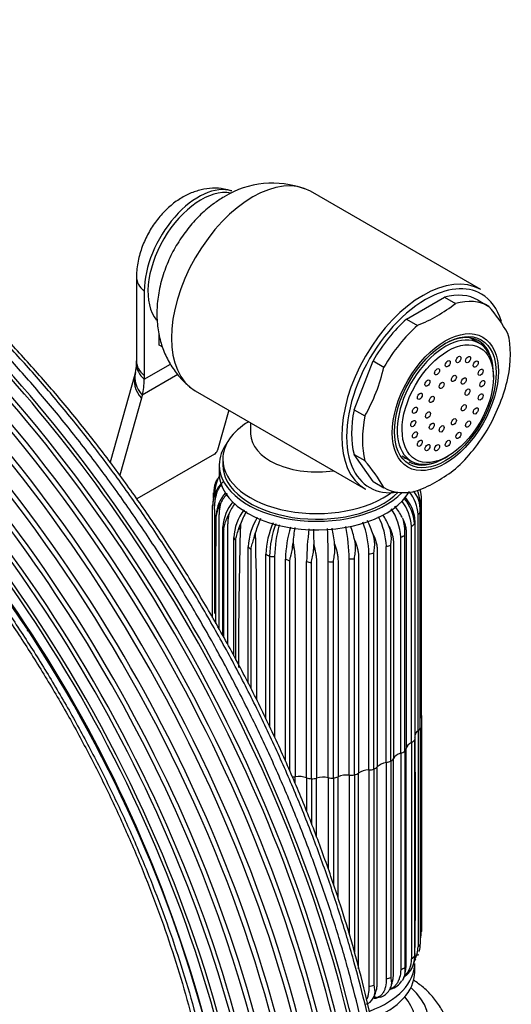
# Model space of a CAD drawing. Units: millimetres. Extents: x -407 to 1655, y 0 to 1285.
# Drawn here: x 1582 to 1653, y 227 to 368 of the extents above; entities that cross this region are included whole.
import ezdxf

# ---------------------------------------------------------------- set-up
doc = ezdxf.new("R2010")
doc.units = ezdxf.units.MM
for name, color, linetype in [('15936', 7, 'Continuous'), ('2777', 7, 'Continuous'), ('41033', 7, 'Continuous'), ('41035', 7, 'Continuous'), ('46498', 7, 'Continuous'), ('46501', 7, 'Continuous'), ('47650', 7, 'Continuous'), ('59622-74958', 7, 'Continuous'), ('59847', 7, 'Continuous'), ('75265', 7, 'Continuous'), ('Défaut', 7, 'Continuous')]:
    doc.layers.add(name, color=color, linetype=linetype)

# ---------------------------------------------------------------- blocks, each defined once
blk = doc.blocks.new('SE1')
at = {"layer": '15936', "color": 7, "linetype": 'Continuous'}
for p, q in [((1648.17, 321.94), (1646.85, 322.71)), ((1650.19, 317.07), (1650.19, 317.48)), ((1637.1, 305.82), (1638.42, 305.05)), ((1643.3, 305.54), (1643.65, 305.74))]:
    blk.add_line(p, q, dxfattribs=at)
for start_param, end_param in [(2.356194, 6.283185), (0, 0.785398)]:
    blk.add_ellipse((1643.3, 313.5), major_axis=(-4.87, -8.44), ratio=0.57735, start_param=start_param, end_param=end_param, dxfattribs=at)
for centre, major_axis in [((1643.65, 313.29), (-4.62, -8.01)), ((1643.65, 319.01), (0.25, 0.433)), ((1645.18, 319.61), (0.25, 0.433)), ((1646.56, 319.6), (0.25, 0.433)), ((1647.66, 318.96), (0.25, 0.433)), ((1642.12, 317.85), (0.25, 0.433)), ((1644.53, 316.9), (0.25, 0.433)), ((1648.36, 317.78), (0.25, 0.433)), ((1640.74, 316.24), (0.25, 0.433)), ((1642.78, 315.9), (0.25, 0.433)), ((1645.94, 316.53), (0.25, 0.433)), ((1648.6, 316.15), (0.25, 0.433)), ((1639.65, 314.34), (0.25, 0.433)), ((1646.48, 314.93), (0.25, 0.433)), ((1648.36, 314.25), (0.25, 0.433)), ((1641.36, 313.89), (0.25, 0.433)), ((1645.94, 312.69), (0.25, 0.433)), ((1638.95, 312.34), (0.25, 0.433)), ((1640.82, 311.66), (0.25, 0.433)), ((1647.66, 312.25), (0.25, 0.433)), ((1638.7, 310.44), (0.25, 0.433)), ((1641.36, 310.05), (0.25, 0.433)), ((1644.53, 310.69), (0.25, 0.433)), ((1646.56, 310.35), (0.25, 0.433)), ((1638.95, 308.81), (0.25, 0.433)), ((1642.78, 309.68), (0.25, 0.433)), ((1645.18, 308.74), (0.25, 0.433)), ((1639.65, 307.62), (0.25, 0.433)), ((1640.74, 306.99), (0.25, 0.433)), ((1643.65, 307.58), (0.25, 0.433)), ((1642.12, 306.97), (0.25, 0.433))]:
    blk.add_ellipse(centre, major_axis=major_axis, ratio=0.57735, dxfattribs=at)
at = {"layer": '2777', "color": 7, "linetype": 'Continuous'}
for major_axis, start_param, end_param in [((-16, 0), 2.19434, 3.71152), ((-14.07, 0), 2.274509, 3.60614)]:
    blk.add_ellipse((1624.91, 224.66), major_axis=major_axis, ratio=0.57735, start_param=start_param, end_param=end_param, dxfattribs=at)
blk.add_open_spline([(1643.86, 222.09), (1643.88, 222.47), (1643.91, 223.36), (1643.52, 224.94), (1642.77, 226.63), (1641.64, 228.22), (1640.29, 229.58), (1639.26, 230.36), (1638.76, 230.7)], degree=3, knots=[0, 0, 0, 0, 0.0324915, 0.0894915, 0.1465453, 0.204956, 0.2654803, 0.3146499, 0.3146499, 0.3146499, 0.3146499], dxfattribs=at)
at = {"layer": '41033', "color": 7, "linetype": 'Continuous'}
for p, q in [((1599.06, 331.43), (1599.06, 319.34)), ((1600.17, 329.42), (1600.17, 317.33)), ((1602.29, 321.66), (1602.29, 323.35)), ((1602.82, 321.36), (1602.29, 321.66)), ((1600.17, 316.77), (1603.94, 318.95)), ((1598.84, 317.48), (1595.28, 304.88)), ((1598.89, 317.75), (1598.83, 317.5)), ((1604.98, 317.46), (1599.88, 314.52)), ((1600.17, 317.33), (1600.17, 316.77)), ((1599.75, 314.05), (1596.65, 303.06)), ((1599.88, 314.52), (1599.75, 314.05)), ((1612.29, 312.35), (1610.67, 306.6)), ((1610.22, 306.06), (1599.1, 299.64))]:
    blk.add_line(p, q, dxfattribs=at)
for centre, radius, start, end in [((1595.63, 318.78), 3.42, 342.4763, 3.1511), ((1584.33, 319.37), 14.72, 358.1623, 0.1413), ((1609.65, 306.99), 1.09, 301.1982, 339.2051)]:
    blk.add_arc(centre, radius, start, end, dxfattribs=at)
for centre, major_axis, ratio, start_param, end_param in [((1607.94, 333.91), (-5.5, -9.53), 0.57735, 3.264105, 5.497787), ((1605.06, 331.43), (6, 0), 0.57735, 3.140262, 3.759543), ((1605.05, 318.79), (6, -0.18), 0.604077, 3.141707, 3.779543), ((1605.06, 319.34), (6, 0), 0.57735, 3.141593, 3.759543), ((1604.61, 315.85), (5.77, -1.63), 0.71164, 3.136665, 3.938706), ((1604.73, 316.33), (5.84, -1.39), 0.690985, 3.136336, 3.912547), ((1592.39, 321.26), (5.5, -9.53), 0.57735, 0.512386, 0.785398)]:
    blk.add_ellipse(centre, major_axis=major_axis, ratio=ratio, start_param=start_param, end_param=end_param, dxfattribs=at)
blk.add_open_spline([(1612.7, 343.72), (1612.3, 343.85), (1611.47, 344.12), (1609.93, 344.19), (1608.29, 343.96), (1606.67, 343.42), (1605.1, 342.57), (1603.59, 341.39), (1602.2, 339.92), (1600.99, 338.2), (1600.02, 336.28), (1599.34, 334.24), (1599.08, 332.55), (1599.06, 331.67), (1599.06, 331.43)], degree=3, knots=[0, 0, 0, 0, 0.055496, 0.135608, 0.215534, 0.297438, 0.38337, 0.474458, 0.569722, 0.666424, 0.764239, 0.864346, 0.968369, 1, 1, 1, 1], dxfattribs=at)
at = {"layer": '41035', "color": 7, "linetype": 'Continuous'}
for p, q in [((1637.76, 325.4), (1643.19, 328.54)), ((1643.19, 328.54), (1644.74, 327.64)), ((1647.99, 328.11), (1649.55, 327.21)), ((1637.76, 325.4), (1639.31, 324.5)), ((1630.23, 312.42), (1632.95, 319.42)), ((1632.95, 319.42), (1634.51, 318.53)), ((1630.23, 312.42), (1631.79, 311.53)), ((1632.95, 302.15), (1630.23, 306.02)), ((1630.23, 306.02), (1631.79, 305.12)), ((1632.95, 302.15), (1634.51, 301.25))]:
    blk.add_line(p, q, dxfattribs=at)
for centre, radius, start, end in [((1631.77, 343.84), 20.75, 291.3096, 308.6904), ((1631.13, 311.38), 24.28, 29.5241, 40.6837), ((1608.69, 324.51), 26.5, 330.6497, 346.9383), ((1626.45, 322.93), 26.5, 330.6497, 346.9383), ((1613.37, 289.29), 24.28, 29.5241, 40.6837), ((1631.5, 320.63), 21.29, 291.5293, 308.4707)]:
    blk.add_arc(centre, radius, start, end, dxfattribs=at)
for centre, major_axis, start_param, end_param in [((1640.47, 315.13), (-7.5, -12.99), 3.138715, 3.668069), ((1642.03, 314.23), (-7.5, -12.99), 3.138715, 3.668069), ((1640.47, 315.13), (7.5, 12.99), 1.04432, 1.573674), ((1642.03, 314.23), (7.5, 12.99), 1.04432, 1.573674), ((1643.09, 313.62), (5, 8.66), 0, 0.785398), ((1642.03, 314.23), (7.5, 12.99), 5.23311, 5.762464), ((1641.53, 314.52), (5, 8.66), -0.224075, -0.156198), ((1643.09, 313.62), (5, 8.66), 5.6358, 6.283185), ((1640.47, 315.13), (-7.5, -12.99), 5.23311, 5.762464), ((1642.03, 314.23), (-7.5, -12.99), 5.23311, 5.762464), ((1642.03, 314.23), (-7.5, -12.99), 1.04432, 1.573674), ((1641.53, 314.52), (5, 8.66), 3.297791, 3.365668), ((1643.09, 313.62), (5, 8.66), 3.141593, 3.788978), ((1642.03, 314.23), (7.5, 12.99), 3.138715, 3.668069)]:
    blk.add_ellipse(centre, major_axis=major_axis, ratio=0.57735, start_param=start_param, end_param=end_param, dxfattribs=at)
for major_axis in [(5.37, 9.31), (-5.15, -8.92)]:
    blk.add_ellipse((1643.3, 313.5), major_axis=major_axis, ratio=0.57735, dxfattribs=at)
at = {"layer": '46498', "color": 7, "linetype": 'Continuous'}
for p, q in [((1615.41, 310.54), (1615.41, 308.98)), ((1611.41, 305.33), (1611.41, 304.52)), ((1610.91, 304.52), (1610.91, 303.29))]:
    blk.add_line(p, q, dxfattribs=at)
for centre, major_axis, start_param, end_param in [((1624.91, 305.33), (-13.5, 0), 5.522569, 6.283185), ((1624.91, 308.98), (-9.5, 0), 6.277349, 6.283185), ((1624.91, 308.98), (-9.5, 0), 0, 1.825695), ((1624.91, 304.52), (-14, 0), 5.874125, 6.283185), ((1624.91, 305.33), (-13.5, 0), 0, 2.508711), ((1624.91, 304.52), (-14, 0), 0, 2.627557), ((1624.91, 303.29), (-14, 0), 0, 2.816446), ((1624.91, 304.52), (-13.5, 0), 0, 2.612209)]:
    blk.add_ellipse(centre, major_axis=major_axis, ratio=0.57735, start_param=start_param, end_param=end_param, dxfattribs=at)
at = {"layer": '46501', "color": 7, "linetype": 'Continuous'}
blk.add_line((1638.91, 231.85), (1638.91, 233.07), dxfattribs=at)
for centre, start_param in [((1624.91, 233.07), 2.143127), ((1624.91, 231.85), 2.164032)]:
    blk.add_ellipse(centre, major_axis=(-14, 0), ratio=0.57735, start_param=start_param, end_param=3.141593, dxfattribs=at)
at = {"layer": '47650', "color": 7, "linetype": 'Continuous'}
for p, q in [((1648.37, 329.62), (1623.97, 343.71)), ((1607.47, 315.13), (1631.87, 301.05))]:
    blk.add_line(p, q, dxfattribs=at)
blk.add_arc((1618.54, 331.7), 13.18, 69.5784, 121.5873, dxfattribs=at)
for centre, major_axis, start_param, end_param in [((1615.72, 329.42), (-8.25, -14.29), 3.141593, 6.283185), ((1608.3, 333.71), (-5.38, -9.31), 3.333926, 6.076588), ((1640.12, 315.33), (-8.25, -14.29), 3.141593, 6.283185), ((1640.47, 315.13), (8, 13.86), 0, 0.785398), ((1640.47, 315.13), (8, 13.86), 5.782294, 6.283185), ((1640.47, 315.13), (8, 13.86), 0.785398, 2.724694), ((1640.47, 315.13), (8, 13.86), 2.724694, 3.562507)]:
    blk.add_ellipse(centre, major_axis=major_axis, ratio=0.57735, start_param=start_param, end_param=end_param, dxfattribs=at)
blk.add_open_spline([(1611.64, 342.93), (1611.09, 342.59), (1609.99, 341.91), (1608.24, 340.43), (1606.55, 338.6), (1605.05, 336.5), (1603.79, 334.2), (1602.82, 331.73), (1602.19, 329.22), (1601.93, 326.76), (1602.02, 324.43), (1602.44, 322.22), (1603.19, 320.17), (1604.23, 318.32), (1605.45, 316.76), (1606.31, 316.03), (1606.75, 315.67)], degree=3, knots=[0, 0, 0, 0, 0.055316, 0.131085, 0.208484, 0.286907, 0.366142, 0.446848, 0.529858, 0.605757, 0.679265, 0.749987, 0.818508, 0.88557, 0.951769, 1, 1, 1, 1], dxfattribs=at)
at = {"layer": '59622-74958', "color": 7, "linetype": 'Continuous'}
blk.add_arc((1420.15, 173.6), 195.57, 10.6572, 47.3713, dxfattribs=at)
for centre, major_axis, start_param, end_param in [((1537.15, 240.94), (65.86, -114.08), 0.785398, 3.034408), ((1534.7, 239.53), (65.18, -112.89), 0.785398, 3.129953), ((1533.02, 238.56), (64.26, -111.3), 0.785398, 3.321573), ((1539.26, 242.16), (66, -114.32), 0.785398, 2.903815), ((1536.65, 240.65), (65.77, -113.92), 0.785398, 2.910394), ((1538.74, 241.86), (66, -114.32), 0.785398, 2.769341), ((1541.36, 243.37), (65.77, -113.92), 0.785398, 2.583257), ((1530.57, 237.15), (60.58, -104.93), 0.785398, 3.209564), ((1531.03, 237.41), (62.04, -107.46), 0.785398, 2.984845), ((1532, 237.97), (63.38, -109.78), 0.785398, 2.86756), ((1533.4, 238.78), (64.51, -111.73), 0.785398, 2.63921), ((1540.85, 243.08), (65.86, -114.08), 0.785398, 2.422719), ((1530.74, 237.24), (58.72, -101.71), 0.785398, 3.097597), ((1530.54, 237.13), (60.21, -104.3), 0.785398, 2.965634), ((1530.87, 237.32), (61.7, -106.86), 0.785398, 2.818948), ((1531.72, 237.81), (63.07, -109.25), 0.785398, 2.496786), ((1535.15, 239.79), (65.35, -113.19), 0.899564, 2.183445)]:
    blk.add_ellipse(centre, major_axis=major_axis, ratio=0.57735, start_param=start_param, end_param=end_param, dxfattribs=at)
for points, knots in [([(1635.47, 190.46), (1635.46, 191.61), (1635.44, 194.46), (1635.19, 199.73), (1634.61, 205.93), (1633.76, 212.29), (1632.62, 218.73), (1631.21, 225.25), (1629.53, 231.83), (1627.59, 238.44), (1625.38, 245.07), (1622.93, 251.69), (1620.23, 258.29), (1617.29, 264.84), (1614.12, 271.33), (1610.74, 277.73), (1607.15, 284.03), (1603.36, 290.21), (1599.39, 296.25), (1595.24, 302.14), (1590.94, 307.84), (1586.48, 313.35), (1581.89, 318.65), (1577.18, 323.73), (1572.36, 328.56), (1567.45, 333.14), (1562.46, 337.45), (1557.4, 341.47), (1552.3, 345.2), (1547.17, 348.62), (1542.01, 351.72), (1536.86, 354.5), (1531.71, 356.94), (1526.6, 359.03), (1521.53, 360.77), (1516.52, 362.16), (1511.58, 363.18), (1506.73, 363.84), (1501.99, 364.13), (1497.37, 364.06), (1492.89, 363.61), (1489.79, 363.03), (1488.17, 362.64), (1487.96, 362.59)], [0, 0, 0, 0, 0.0114114, 0.0330772, 0.0547421, 0.0764046, 0.0980641, 0.1197205, 0.141374, 0.1630247, 0.1846728, 0.2063186, 0.2279626, 0.249605, 0.2712463, 0.2928869, 0.3145271, 0.3361674, 0.3578081, 0.3794494, 0.401092, 0.4227361, 0.4443822, 0.4660306, 0.4876818, 0.509336, 0.5309937, 0.5526549, 0.5743199, 0.5959887, 0.6176609, 0.6393361, 0.6610132, 0.6826905, 0.7043653, 0.7260344, 0.7476936, 0.7693379, 0.7909616, 0.8125589, 0.8341245, 0.855655, 0.8588047, 0.8588047, 0.8588047, 0.8588047]), ([(1636.25, 192), (1636.24, 193.15), (1636.22, 195.98), (1635.96, 201.23), (1635.39, 207.39), (1634.53, 213.73), (1633.4, 220.14), (1631.99, 226.63), (1630.31, 233.17), (1628.36, 239.75), (1626.16, 246.34), (1623.7, 252.93), (1621, 259.49), (1618.07, 266.01), (1614.91, 272.46), (1611.53, 278.82), (1607.94, 285.09), (1604.16, 291.23), (1600.19, 297.22), (1596.05, 303.06), (1591.75, 308.72), (1587.3, 314.18), (1582.72, 319.43), (1578.02, 324.46), (1573.22, 329.24), (1568.32, 333.76), (1563.35, 338.01), (1558.31, 341.98), (1553.23, 345.65), (1548.12, 349.01), (1542.99, 352.05), (1537.86, 354.76), (1532.75, 357.13), (1527.66, 359.16), (1522.63, 360.84), (1517.65, 362.15), (1512.75, 363.11), (1509.47, 363.51), (1507.81, 363.65), (1507.73, 363.66)], [0, 0, 0, 0, 0.0122412, 0.0354822, 0.0587224, 0.0819598, 0.105194, 0.1284248, 0.1516525, 0.1748771, 0.1980989, 0.2213182, 0.2445356, 0.2677513, 0.2909657, 0.3141794, 0.3373928, 0.3606063, 0.3838201, 0.4070349, 0.4302509, 0.4534686, 0.4766886, 0.4999112, 0.5231367, 0.5463657, 0.5695985, 0.5928352, 0.6160759, 0.6393208, 0.6625693, 0.685821, 0.7090746, 0.732328, 0.7555781, 0.7788213, 0.8020529, 0.8252672, 0.8263972, 0.8263972, 0.8263972, 0.8263972]), ([(1636.34, 193.61), (1636.33, 194.75), (1636.3, 197.56), (1636.05, 202.77), (1635.48, 208.89), (1634.62, 215.18), (1633.48, 221.55), (1632.07, 227.99), (1630.4, 234.49), (1628.45, 241.02), (1626.25, 247.57), (1623.8, 254.1), (1621.1, 260.61), (1618.16, 267.08), (1615.01, 273.47), (1611.63, 279.79), (1608.05, 285.99), (1604.27, 292.07), (1600.31, 298), (1596.18, 303.78), (1591.89, 309.37), (1587.46, 314.76), (1582.9, 319.94), (1578.21, 324.89), (1573.43, 329.6), (1568.55, 334.04), (1563.6, 338.21), (1558.59, 342.1), (1553.54, 345.68), (1548.46, 348.95), (1543.69, 351.72), (1540.61, 353.32), (1539.24, 354)], [0, 0, 0, 0, 0.0135475, 0.0392681, 0.0649878, 0.0907043, 0.1164172, 0.1421264, 0.167832, 0.193534, 0.219233, 0.2449292, 0.2706232, 0.2963153, 0.3220061, 0.3476961, 0.3733857, 0.3990755, 0.4247658, 0.4504572, 0.47615, 0.501845, 0.5275424, 0.5532429, 0.5789469, 0.6046547, 0.6303669, 0.6560836, 0.6818049, 0.7075308, 0.7332608, 0.7541607, 0.7541607, 0.7541607, 0.7541607]), ([(1506.37, 341.46), (1506.55, 341.43), (1508.12, 341.15), (1511.46, 340.22), (1516.06, 338.73), (1520.78, 336.85), (1525.52, 334.63), (1530.28, 332.08), (1535.05, 329.2), (1539.82, 326), (1544.55, 322.5), (1549.24, 318.71), (1553.87, 314.63), (1558.42, 310.29), (1562.88, 305.69), (1567.23, 300.86), (1571.46, 295.81), (1575.55, 290.56), (1579.49, 285.12), (1583.26, 279.51), (1586.85, 273.77), (1590.25, 267.89), (1593.44, 261.91), (1596.42, 255.85), (1599.17, 249.73), (1601.69, 243.56), (1603.97, 237.37), (1605.99, 231.18), (1607.75, 225.02), (1609.25, 218.9), (1610.48, 212.85), (1611.44, 206.88), (1612.11, 201.06), (1612.52, 195.33), (1612.57, 192), (1612.59, 190.1)], [0, 0, 0, 0, 0.00341, 0.034646, 0.065855, 0.097049, 0.128232, 0.159412, 0.190592, 0.221773, 0.252958, 0.284147, 0.315342, 0.346542, 0.377748, 0.408958, 0.440172, 0.47139, 0.502611, 0.533834, 0.565059, 0.596285, 0.62751, 0.658735, 0.689958, 0.721178, 0.752395, 0.783608, 0.814817, 0.84602, 0.877217, 0.908408, 0.939592, 0.97077, 1, 1, 1, 1]), ([(1491.43, 340.66), (1491.67, 340.7), (1493.13, 340.91), (1496.23, 340.99), (1500.44, 340.83), (1504.82, 340.29), (1509.28, 339.4), (1513.82, 338.15), (1518.44, 336.55), (1523.1, 334.6), (1527.8, 332.32), (1532.51, 329.7), (1537.23, 326.76), (1541.93, 323.5), (1546.6, 319.94), (1551.22, 316.1), (1555.77, 311.97), (1560.25, 307.59), (1564.62, 302.95), (1568.88, 298.09), (1573.01, 293.01), (1577, 287.74), (1580.82, 282.3), (1584.48, 276.69), (1587.95, 270.95), (1591.22, 265.09), (1594.29, 259.14), (1597.13, 253.11), (1599.74, 247.03), (1602.12, 240.92), (1604.24, 234.8), (1606.11, 228.69), (1607.72, 222.61), (1609.06, 216.59), (1610.13, 210.66), (1610.93, 204.8), (1611.44, 199.12), (1611.63, 194.62), (1611.65, 192.31), (1611.65, 191.61)], [0, 0, 0, 0, 0.004732, 0.03308, 0.061368, 0.089603, 0.117796, 0.145957, 0.174096, 0.202222, 0.230341, 0.258457, 0.286573, 0.314691, 0.342813, 0.37094, 0.399072, 0.427209, 0.45535, 0.483496, 0.511646, 0.539798, 0.567953, 0.59611, 0.624268, 0.652427, 0.680585, 0.708742, 0.736896, 0.765049, 0.793198, 0.821343, 0.849483, 0.877618, 0.905747, 0.93387, 0.961987, 0.990098, 1, 1, 1, 1])]:
    blk.add_open_spline(points, degree=3, knots=knots, dxfattribs=at)
at = {"layer": '59847', "color": 7, "linetype": 'Continuous'}
blk.add_line((1583.68, 280.87), (1583.36, 280.69), dxfattribs=at)
at = {"layer": '75265', "color": 7, "linetype": 'Continuous'}
for p, q in [((1610.37, 301.89), (1610.48, 302.12)), ((1610.48, 302.12), (1610.7, 302.51)), ((1610.11, 299.79), (1610.11, 300.51)), ((1610.28, 301.6), (1610.24, 301.5)), ((1610.39, 300.37), (1610.61, 300.77)), ((1610.27, 300.12), (1610.39, 300.37)), ((1610.92, 298.64), (1611.13, 299.07)), ((1639.35, 299.83), (1639.13, 300.24)), ((1639.46, 299.56), (1639.35, 299.83)), ((1639.7, 298.44), (1639.7, 299.19)), ((1639.88, 268.63), (1639.88, 299.61)), ((1609.95, 282.62), (1609.95, 298.7)), ((1610.81, 298.37), (1610.92, 298.64)), ((1639.71, 298.07), (1639.7, 298.44)), ((1639.72, 266.83), (1639.72, 297.8)), ((1610.44, 281.77), (1610.44, 296.91)), ((1611.97, 296.73), (1612.07, 297.01)), ((1612.07, 297.01), (1612.27, 297.47)), ((1637.38, 296.25), (1637.29, 296.54)), ((1639.39, 266.44), (1639.39, 297.41)), ((1611.43, 280.05), (1611.43, 295.65)), ((1611.56, 279.83), (1611.56, 295.22)), ((1613.69, 295.26), (1613.78, 295.55)), ((1613.78, 295.55), (1613.95, 296.03)), ((1615.98, 294.34), (1616.11, 294.83)), ((1635.43, 295.15), (1635.26, 295.64)), ((1635.5, 294.85), (1635.43, 295.15)), ((1638.45, 264.74), (1638.45, 295.71)), ((1638.91, 296.05), (1638.91, 265.08)), ((1611.43, 292.42), (1611.43, 293.76)), ((1612.99, 277.16), (1612.99, 294.11)), ((1613.27, 276.64), (1613.27, 293.71)), ((1615.9, 294.03), (1615.98, 294.34)), ((1630.41, 293.19), (1630.33, 293.7)), ((1633.1, 294.02), (1632.97, 294.52)), ((1633.15, 293.71), (1633.1, 294.02)), ((1636.91, 263.19), (1636.91, 294.16)), ((1637.48, 263.47), (1637.48, 294.44)), ((1615.07, 273.26), (1615.07, 292.79)), ((1615.48, 272.42), (1615.48, 292.43)), ((1621.39, 292.5), (1621.43, 292.81)), ((1621.43, 292.81), (1621.48, 293.33)), ((1624.43, 292.25), (1624.45, 292.57)), ((1624.45, 292.57), (1624.45, 293.1)), ((1627.49, 292.7), (1627.44, 293.22)), ((1627.49, 292.38), (1627.49, 292.7)), ((1630.44, 292.87), (1630.41, 293.19)), ((1634.85, 261.86), (1634.85, 292.83)), ((1635.51, 262.06), (1635.51, 293.03)), ((1617.58, 268.18), (1617.58, 291.74)), ((1618.11, 291.44), (1618.11, 267.1)), ((1618.85, 291.37), (1618.85, 265.48)), ((1620.41, 262.05), (1620.41, 291.02)), ((1621.04, 260.66), (1621.04, 290.8)), ((1623.43, 259.69), (1623.43, 290.66)), ((1626.52, 259.7), (1626.52, 290.67)), ((1627.26, 259.64), (1627.26, 290.61)), ((1629.54, 260.08), (1629.54, 291.05)), ((1630.29, 260.1), (1630.29, 291.08)), ((1632.36, 260.81), (1632.36, 291.78)), ((1633.08, 260.93), (1633.08, 291.9)), ((1624.13, 259.54), (1624.13, 290.51)), ((1639.88, 268.63), (1639.88, 237.66)), ((1639.72, 266.83), (1639.72, 235.86)), ((1639.39, 266.44), (1639.39, 235.47)), ((1638.45, 264.74), (1638.45, 233.77)), ((1638.91, 234.11), (1638.91, 265.08)), ((1636.91, 263.19), (1636.91, 232.22)), ((1637.48, 263.47), (1637.48, 232.5)), ((1634.85, 261.86), (1634.85, 230.89)), ((1635.51, 262.06), (1635.51, 231.09)), ((1623.43, 259.69), (1623.43, 254.88)), ((1626.52, 259.7), (1626.52, 246.63)), ((1627.26, 259.64), (1627.26, 244.44)), ((1629.54, 260.08), (1629.54, 237.21)), ((1630.29, 260.1), (1630.29, 234.72)), ((1632.36, 260.81), (1632.36, 229.84)), ((1633.08, 260.93), (1633.08, 229.96)), ((1624.13, 259.54), (1624.13, 253.1)), ((1639.54, 234.76), (1639.59, 234.87)), ((1635.57, 229.96), (1635.59, 230.01)), ((1637.29, 230.95), (1637.1, 230.62)), ((1637.38, 231.16), (1637.29, 230.95)), ((1633.15, 228.62), (1633.1, 228.43)), ((1635.43, 229.56), (1635.26, 229.25)), ((1635.5, 229.76), (1635.43, 229.56)), ((1633.1, 228.43), (1632.97, 228.13))]:
    blk.add_line(p, q, dxfattribs=at)
for centre, radius, start, end in [((1614.42, 298.76), 4.44, 131.8563, 181.593), ((1613.1, 300.66), 2.99, 155.8434, 183.0307), ((1613.78, 300.42), 3.71, 152.6496, 156.6875), ((1614.7, 299.89), 4.78, 144.609, 146.8709), ((1610.88, 302.6), 0.132, 127.0593, 159.0064), ((1614.28, 300.47), 4.14, 142.4567, 147.1873), ((1615.63, 297.05), 5.17, 137.9881, 176.7648), ((1615.44, 297.89), 5.63, 137.5761, 149.1319), ((1633.69, 297.06), 5.71, 3.5422, 39.0677), ((1634.36, 297.21), 5.65, 32.4685, 38.8025), ((1634.8, 298.93), 4.9, 3.028, 23.0911), ((1635.28, 299.65), 4.6, 359.5066, 15.9241), ((1613.18, 298.71), 3.23, 154.233, 180.2367), ((1614.14, 298.48), 4.2, 153.3101, 157.0729), ((1616.91, 296.04), 6.52, 138.0866, 152.288), ((1617.45, 295.28), 6.03, 139.3513, 176.4983), ((1631.62, 295.24), 6.84, 3.9352, 36.8531), ((1632.7, 295.65), 6.21, 3.7209, 40.7586), ((1633.39, 296.15), 5.58, 14.4659, 42.1735), ((1634.56, 297.7), 5.24, 20.8478, 24.0529), ((1634.9, 298), 4.82, 357.653, 18.9603), ((1614.08, 296.76), 3.65, 153.8525, 177.6614), ((1615.3, 296.59), 4.83, 154.8842, 158.3008), ((1619.17, 294.42), 7.55, 142.6153, 156.1723), ((1620.12, 293.7), 7.15, 142.1017, 176.7351), ((1622.37, 293.07), 8.93, 147.6606, 160.6434), ((1628.78, 293.73), 8.14, 3.0356, 33.5875), ((1630.01, 293.52), 7.9, 26.2031, 40.0608), ((3975.03, 280.94), 2364.66, 179.60828, 179.97795), ((1617.29, 294.82), 5.66, 157.2265, 160.245), ((1623.83, 292.37), 8.77, 148.365, 177.2885), ((1626.9, 292.06), 11.14, 154.7341, 165.5635), ((1617.59, 291.35), 14.77, 1.6426, 19.596), ((1621.27, 290.86), 12.25, 17.3893, 27.5702), ((1624.46, 292.4), 10.4, 2.3791, 26.8125), ((1626.41, 292.05), 9.55, 22.0469, 33.7205), ((1630.01, 294.16), 7.67, 15.7959, 18.1066), ((1631.85, 295.03), 5.66, 353.9794, 12.3793), ((1635.52, 296.48), 3.44, 357.8988, 18.2572), ((1633.39, 296.15), 5.58, 9.4467, 14.4659), ((-10680.62, 279.22), 12319.6, 0.012339, 0.080537), ((2202.66, 278.16), 588.98, 178.26117, 180.26038), ((1620.19, 293.25), 6.8, 160.2178, 162.7945), ((820.7, 276.59), 795.62, 359.59894, 1.31402), ((1629.21, 291.3), 11.64, 155.1007, 177.8416), ((1632.58, 291.03), 14.47, 159.5364, 178.3476), ((1637.82, 290.95), 18.98, 164.8009, 178.7281), ((1637.73, 290.65), 17.33, 163.3523, 178.7526), ((1649.69, 291.46), 28.27, 171.6708, 176.1986), ((1660.9, 290.32), 37.47, 172.2833, 179.4868), ((1847.41, 299.62), 223.05, 181.1116, 181.6763), ((1441.65, 290.06), 184.87, 0.1897, 1.6504), ((1590.39, 288.62), 37.34, 7.0775, 10.5417), ((1602.68, 290.62), 26.86, 0.9066, 10.8335), ((1612.8, 289.86), 17.94, 12.3589, 19.1348), ((1625.77, 292.69), 9.97, 12.537, 14.343), ((1629.19, 293.9), 6.38, 352.2432, 8.6078), ((1624.17, 291.95), 8.53, 163.752, 165.8471), ((1618.97, 291.48), 14.35, 8.923, 10.1913), ((1639.04, 290.35), 17.78, 172.0332, 173.0609), ((1664.59, 290.16), 40.21, 176.5574, 177.0138), ((1481.5, 289.7), 146.01, 1.0505, 1.1763), ((1604.55, 290.58), 25.99, 5.0579, 5.7626), ((274.53, 250.34), 1364.52, 359.32933, 0.63143), ((1635.41, 237.6), 4.44, 346.6151, 1.593), ((1636.73, 235.7), 2.99, 343.961, 3.0307), ((1635.58, 235.5), 3.81, 330.8667, 359.6489), ((1636.05, 235.95), 3.71, 332.6496, 336.6875), ((1635.22, 233.61), 3.23, 312.0215, 2.8242), ((1635.33, 234.05), 3.58, 311.6901, 1.0147), ((1635.55, 235.9), 4.14, 321.0579, 327.1873), ((1638.95, 233.76), 0.132, 307.0593, 339.0064), ((1635.38, 233.73), 3.28, 306.1114, 314.7004), ((1634.53, 232.34), 3.09, 288.507, 326.1086), ((1634.45, 232.29), 3.15, 334.8401, 339.0311), ((1629.64, 229.47), 3.62, 343.2081, 346.396), ((1633.3, 230.45), 2.3, 289.3048, 328.62), ((1632.49, 230.74), 3.16, 338.1551, 342.0497), ((1631.54, 228.82), 1.59, 281.0544, 334.4195)]:
    blk.add_arc(centre, radius, start, end, dxfattribs=at)
for centre, major_axis, ratio, start_param, end_param in [((1637.88, 299.67), (2, 0), 0.57726, 5.850387, 6.224988), ((1637.79, 298.1), (2, 0), 0.577261, 5.640964, 6.015565), ((1612.42, 297.09), (2, 0), 0.577437, 2.918261, 3.127614), ((1612.42, 297.09), (2, 0), 0.577437, 3.127614, 3.292862), ((1636.97, 296.34), (-2, 0), 0.577434, 2.885596, 3.260196), ((1613.43, 295.63), (2, 0), 0.57743, 3.127716, 3.502316), ((1637.13, 296.58), (2, 0), 0.577265, 5.431541, 5.806141), ((1614.95, 294.33), (-2, 0), 0.57742, 0.195576, 0.570177), ((1635.94, 295.17), (2, 0), 0.577273, 5.222116, 5.596716), ((1616.91, 293.24), (-2, 0), 0.577406, 0.405027, 0.779628), ((1634.26, 293.94), (2, 0), 0.577285, 5.012689, 5.38729), ((1619.21, 292.41), (-2, 0), 0.57739, 0.614476, 0.989076), ((1618.82, 292.52), (-2, 0), 0.577308, 1.21004, 1.58464), ((1621.76, 291.87), (-2, 0), 0.577372, 0.823921, 1.198521), ((1624.45, 291.65), (-2, 0), 0.577353, 1.033363, 1.407963), ((1627.17, 291.76), (2, 0), 0.577335, 4.384394, 4.758994), ((1629.78, 292.19), (2, 0), 0.577316, 4.593829, 4.968429), ((1632.18, 292.93), (2, 0), 0.5773, 4.80326, 5.177861), ((1637.88, 268.7), (2, 0), 0.57735, 5.885686, 6.224993), ((1637.79, 267.13), (2, 0), 0.57735, 5.640953, 6.015554), ((1636.97, 265.37), (-2, 0), 0.57735, 2.885625, 3.260226), ((1641.19, 265.66), (2.25, 0), 0.57735, 2.499361, 2.997636), ((1635.7, 263.99), (2, 0), 0.57735, 5.817779, 6.192379), ((1639.93, 263.77), (-2.25, 0), 0.57735, 5.431514, 6.192379), ((1637.13, 265.61), (2, 0), 0.57735, 5.431514, 5.806114), ((1633.95, 262.79), (2, 0), 0.57735, 5.608339, 5.982939), ((1638.01, 262.06), (-2.25, 0), 0.57735, 5.222074, 5.982939), ((1635.94, 264.2), (2, 0), 0.57735, 5.222074, 5.596675), ((1631.81, 261.82), (2, 0), 0.57735, 5.398899, 5.7735), ((1635.52, 260.62), (-2.25, 0), 0.57735, 5.012635, 5.7735), ((1634.26, 262.97), (2, 0), 0.57735, 5.012635, 5.387235), ((1621.34, 260.97), (2, 0), 0.57735, 4.733779, 4.935742), ((1622.28, 258.57), (-2.25, 0), 0.57735, 4.174877, 4.935742), ((1624.45, 260.68), (-2, 0), 0.57735, 1.033284, 1.407885), ((1624.01, 260.69), (2, 0), 0.57735, 4.770581, 5.145181), ((1625.8, 258.47), (-2.25, 0), 0.57735, 4.384316, 5.145181), ((1627.17, 260.79), (2, 0), 0.57735, 4.384316, 4.758917), ((1626.73, 260.75), (2, 0), 0.57735, 4.98002, 5.354621), ((1629.28, 258.79), (-2.25, 0), 0.57735, 4.593756, 5.354621), ((1629.78, 261.22), (2, 0), 0.57735, 4.593756, 4.968356), ((1629.37, 261.13), (2, 0), 0.57735, 5.18946, 5.56406), ((1632.56, 259.51), (-2.25, 0), 0.57735, 4.803195, 5.56406), ((1632.18, 261.96), (2, 0), 0.57735, 4.803195, 5.177796), ((1637.88, 237.73), (2, 0), 0.577441, 5.885691, 6.224999), ((1637.79, 236.16), (2, 0), 0.57744, 5.640942, 6.015543), ((1636.97, 234.4), (-2, 0), 0.577266, 2.885655, 3.108206), ((1636.97, 234.4), (-2, 0), 0.577266, 3.108206, 3.260255), ((1637.13, 234.64), (2, 0), 0.577435, 5.431487, 5.806087), ((1635.94, 233.23), (2, 0), 0.577427, 5.222033, 5.596633), ((1632.18, 230.99), (2, 0), 0.577401, 4.80313, 5.177731), ((1634.26, 232), (2, 0), 0.577415, 5.01258, 5.387181)]:
    blk.add_ellipse(centre, major_axis=major_axis, ratio=ratio, start_param=start_param, end_param=end_param, dxfattribs=at)
for points, knots in [([(1610.7, 302.51), (1610.56, 302.13), (1610.45, 301.75), (1610.33, 301.19), (1610.29, 301), (1610.24, 300.63), (1610.23, 300.45), (1610.22, 300.24), (1610.22, 300.21), (1610.22, 300.18)], [0, 0, 0, 0, 0.03125, 0.03125, 0.046875, 0.046875, 0.0625, 0.0625, 0.06516258, 0.06516258, 0.06516258, 0.06516258]), ([(1610.61, 300.77), (1610.49, 300.38), (1610.39, 299.99), (1610.29, 299.42), (1610.26, 299.22), (1610.23, 298.85), (1610.21, 298.67), (1610.2, 298.31), (1610.21, 298.14), (1610.21, 297.8), (1610.21, 297.28), (1610.21, 295.37), (1610.21, 290.87), (1610.21, 286.47), (1610.21, 283.46), (1610.21, 283.21)], [0, 0, 0, 0, 0.03125, 0.03125, 0.046875, 0.046875, 0.0625, 0.0625, 0.078125, 0.078125, 0.09375, 0.125, 0.25, 0.5, 0.5221393, 0.5221393, 0.5221393, 0.5221393]), ([(1611.13, 299.07), (1611.04, 298.67), (1610.97, 298.27), (1610.9, 297.68), (1610.88, 297.48), (1610.85, 297.1), (1610.84, 296.92), (1610.83, 296.57), (1610.83, 296.4), (1610.83, 296.05), (1610.83, 295.53), (1610.83, 293.63), (1610.83, 289.12), (1610.83, 284.6), (1610.83, 281.46), (1610.83, 281.09)], [0, 0, 0, 0, 0.03125, 0.03125, 0.046875, 0.046875, 0.0625, 0.0625, 0.078125, 0.078125, 0.09375, 0.125, 0.25, 0.5, 0.5334508, 0.5334508, 0.5334508, 0.5334508]), ([(1611.56, 295.22), (1611.56, 295.36), (1611.58, 295.48), (1611.62, 295.72), (1611.66, 295.84), (1611.77, 296.2), (1611.86, 296.46), (1611.97, 296.73)], [0, 0, 0, 0, 0.25, 0.25, 0.5, 0.5, 1, 1, 1, 1]), ([(1612.27, 297.47), (1612.21, 297.05), (1612.16, 296.65), (1612.12, 296.05), (1612.1, 295.85), (1612.09, 295.47), (1612.08, 295.29), (1612.08, 294.93), (1612.08, 294.76), (1612.08, 294.42), (1612.08, 293.9), (1612.08, 291.99), (1612.08, 287.49), (1612.08, 282.77), (1612.08, 279.43), (1612.08, 278.86)], [0, 0, 0, 0, 0.03125, 0.03125, 0.046875, 0.046875, 0.0625, 0.0625, 0.078125, 0.078125, 0.09375, 0.125, 0.25, 0.5, 0.5512181, 0.5512181, 0.5512181, 0.5512181]), ([(1637.1, 297), (1637.27, 296.69), (1637.4, 296.38), (1637.53, 295.98), (1637.55, 295.9), (1637.57, 295.82)], [0, 0, 0, 0, 0.03125, 0.03125, 0.03849949, 0.03849949, 0.03849949, 0.03849949]), ([(1613.27, 293.71), (1613.27, 293.84), (1613.29, 293.97), (1613.34, 294.21), (1613.38, 294.33), (1613.5, 294.71), (1613.59, 294.98), (1613.69, 295.26)], [0, 0, 0, 0, 0.25, 0.25, 0.5, 0.5, 1, 1, 1, 1]), ([(1635.26, 295.64), (1635.43, 295.31), (1635.57, 294.98), (1635.72, 294.47), (1635.76, 294.29), (1635.83, 293.95), (1635.85, 293.78), (1635.86, 293.43), (1635.86, 293.26), (1635.86, 292.91), (1635.86, 292.4), (1635.86, 290.49), (1635.86, 285.99), (1635.86, 276.29), (1635.86, 267.98), (1635.86, 262.44)], [0, 0, 0, 0, 0.03125, 0.03125, 0.046875, 0.046875, 0.0625, 0.0625, 0.078125, 0.078125, 0.09375, 0.125, 0.25, 0.5, 1, 1, 1, 1]), ([(1637.57, 295.82), (1637.59, 295.73), (1637.61, 295.64), (1637.66, 295.39), (1637.67, 295.22), (1637.69, 294.87), (1637.69, 294.7), (1637.69, 294.35), (1637.69, 293.83), (1637.69, 291.93), (1637.69, 287.43), (1637.69, 277.73), (1637.69, 269.42), (1637.69, 263.88)], [0.0384995, 0.0384995, 0.0384995, 0.0384995, 0.046875, 0.046875, 0.0625, 0.0625, 0.078125, 0.078125, 0.09375, 0.125, 0.25, 0.5, 1, 1, 1, 1]), ([(1615.48, 292.43), (1615.48, 292.57), (1615.5, 292.69), (1615.57, 292.94), (1615.61, 293.07), (1615.73, 293.46), (1615.82, 293.74), (1615.9, 294.03)], [0, 0, 0, 0, 0.25, 0.25, 0.5, 0.5, 1, 1, 1, 1]), ([(1630.33, 293.7), (1630.47, 293.34), (1630.6, 292.97), (1630.74, 292.43), (1630.78, 292.24), (1630.84, 291.89), (1630.86, 291.71), (1630.88, 291.36), (1630.87, 291.19), (1630.87, 290.84), (1630.87, 290.32), (1630.87, 288.42), (1630.87, 283.92), (1630.87, 274.22), (1630.87, 265.91), (1630.87, 260.37)], [0, 0, 0, 0, 0.03125, 0.03125, 0.046875, 0.046875, 0.0625, 0.0625, 0.078125, 0.078125, 0.09375, 0.125, 0.25, 0.5, 1, 1, 1, 1]), ([(1632.97, 294.52), (1633.13, 294.17), (1633.27, 293.82), (1633.42, 293.29), (1633.46, 293.12), (1633.52, 292.77), (1633.54, 292.59), (1633.56, 292.25), (1633.55, 292.07), (1633.55, 291.73), (1633.55, 291.21), (1633.55, 289.3), (1633.55, 284.8), (1633.55, 275.11), (1633.55, 266.8), (1633.55, 261.26)], [0, 0, 0, 0, 0.03125, 0.03125, 0.046875, 0.046875, 0.0625, 0.0625, 0.078125, 0.078125, 0.09375, 0.125, 0.25, 0.5, 1, 1, 1, 1]), ([(1633.08, 291.9), (1633.08, 292.03), (1633.09, 292.18), (1633.13, 292.47), (1633.16, 292.62), (1633.2, 293.08), (1633.19, 293.39), (1633.15, 293.71)], [0, 0, 0, 0, 0.25, 0.25, 0.5, 0.5, 1, 1, 1, 1]), ([(1621.04, 290.8), (1621.04, 290.93), (1621.06, 291.06), (1621.12, 291.33), (1621.17, 291.47), (1621.28, 291.89), (1621.35, 292.18), (1621.39, 292.5)], [0, 0, 0, 0, 0.25, 0.25, 0.5, 0.5, 1, 1, 1, 1]), ([(1621.48, 293.33), (1621.56, 292.92), (1621.62, 292.52), (1621.7, 291.93), (1621.73, 291.74), (1621.76, 291.37), (1621.77, 291.18), (1621.78, 290.83), (1621.78, 290.66), (1621.78, 290.31), (1621.78, 289.79), (1621.78, 287.89), (1621.78, 283.39), (1621.78, 273.69), (1621.78, 265.38), (1621.78, 259.84)], [0, 0, 0, 0, 0.03125, 0.03125, 0.046875, 0.046875, 0.0625, 0.0625, 0.078125, 0.078125, 0.09375, 0.125, 0.25, 0.5, 1, 1, 1, 1]), ([(1624.13, 290.51), (1624.13, 290.65), (1624.15, 290.78), (1624.22, 291.06), (1624.25, 291.2), (1624.36, 291.63), (1624.41, 291.94), (1624.43, 292.25)], [0, 0, 0, 0, 0.25, 0.25, 0.5, 0.5, 1, 1, 1, 1]), ([(1624.45, 293.1), (1624.56, 292.7), (1624.65, 292.31), (1624.75, 291.73), (1624.78, 291.54), (1624.83, 291.17), (1624.84, 290.99), (1624.86, 290.63), (1624.85, 290.46), (1624.85, 290.12), (1624.85, 289.6), (1624.85, 287.69), (1624.85, 283.19), (1624.85, 273.5), (1624.85, 265.19), (1624.85, 259.65)], [0, 0, 0, 0, 0.03125, 0.03125, 0.046875, 0.046875, 0.0625, 0.0625, 0.078125, 0.078125, 0.09375, 0.125, 0.25, 0.5, 1, 1, 1, 1]), ([(1627.26, 290.61), (1627.26, 290.74), (1627.28, 290.88), (1627.34, 291.16), (1627.37, 291.31), (1627.46, 291.75), (1627.49, 292.06), (1627.49, 292.38)], [0, 0, 0, 0, 0.25, 0.25, 0.5, 0.5, 1, 1, 1, 1]), ([(1627.44, 293.22), (1627.57, 292.84), (1627.68, 292.46), (1627.81, 291.9), (1627.85, 291.71), (1627.9, 291.34), (1627.92, 291.17), (1627.93, 290.81), (1627.93, 290.64), (1627.93, 290.3), (1627.93, 289.78), (1627.93, 287.87), (1627.93, 283.37), (1627.93, 273.68), (1627.93, 265.37), (1627.93, 259.83)], [0, 0, 0, 0, 0.03125, 0.03125, 0.046875, 0.046875, 0.0625, 0.0625, 0.078125, 0.078125, 0.09375, 0.125, 0.25, 0.5, 1, 1, 1, 1]), ([(1630.29, 291.08), (1630.29, 291.21), (1630.31, 291.35), (1630.35, 291.64), (1630.38, 291.79), (1630.45, 292.24), (1630.46, 292.55), (1630.44, 292.87)], [0, 0, 0, 0, 0.25, 0.25, 0.5, 0.5, 1, 1, 1, 1]), ([(1637.52, 231.72), (1637.56, 231.88), (1637.6, 232.03), (1637.66, 232.37), (1637.67, 232.55), (1637.69, 232.89), (1637.69, 233.07), (1637.69, 233.41), (1637.69, 233.93), (1637.69, 235.84), (1637.69, 240.34), (1637.69, 250.03), (1637.69, 258.34), (1637.69, 263.88)], [0.033051, 0.033051, 0.033051, 0.033051, 0.046875, 0.046875, 0.0625, 0.0625, 0.078125, 0.078125, 0.09375, 0.125, 0.25, 0.5, 1, 1, 1, 1]), ([(1635.71, 230.4), (1635.75, 230.52), (1635.77, 230.64), (1635.83, 230.93), (1635.85, 231.11), (1635.86, 231.45), (1635.86, 231.63), (1635.86, 231.97), (1635.86, 232.49), (1635.86, 234.4), (1635.86, 238.9), (1635.86, 248.59), (1635.86, 256.9), (1635.86, 262.44)], [0.0359811, 0.0359811, 0.0359811, 0.0359811, 0.046875, 0.046875, 0.0625, 0.0625, 0.078125, 0.078125, 0.09375, 0.125, 0.25, 0.5, 1, 1, 1, 1]), ([(1632.97, 228.13), (1633.13, 228.43), (1633.27, 228.75), (1633.42, 229.24), (1633.46, 229.41), (1633.52, 229.75), (1633.54, 229.92), (1633.56, 230.27), (1633.55, 230.44), (1633.55, 230.78), (1633.55, 231.3), (1633.55, 233.21), (1633.55, 237.71), (1633.55, 247.41), (1633.55, 255.72), (1633.55, 261.26)], [0, 0, 0, 0, 0.03125, 0.03125, 0.046875, 0.046875, 0.0625, 0.0625, 0.078125, 0.078125, 0.09375, 0.125, 0.25, 0.5, 1, 1, 1, 1]), ([(1627.93, 242.45), (1627.93, 242.7), (1627.93, 248.49), (1627.93, 254.29), (1627.93, 259.83)], [0.477256, 0.477256, 0.477256, 0.477256, 0.5, 1, 1, 1, 1]), ([(1630.87, 232.34), (1630.87, 233.38), (1630.87, 237.18), (1630.87, 246.52), (1630.87, 254.83), (1630.87, 260.37)], [0.156854, 0.156854, 0.156854, 0.156854, 0.25, 0.5, 1, 1, 1, 1]), ([(1638.59, 232.66), (1638.65, 232.78), (1638.9, 233.24), (1638.97, 233.91), (1638.97, 234.36), (1638.97, 234.4)], [0, 0, 0, 0, 0.196242, 0.939393, 1, 1, 1, 1]), ([(1636.91, 232.22), (1636.91, 231.8), (1636.86, 231.41), (1636.7, 230.88), (1636.64, 230.71), (1636.48, 230.4), (1636.4, 230.25), (1636.2, 229.99), (1636.08, 229.87), (1635.84, 229.65), (1635.71, 229.56), (1635.55, 229.47), (1635.53, 229.46), (1635.52, 229.46)], [0, 0, 0, 0, 0.25, 0.25, 0.375, 0.375, 0.5, 0.5, 0.625, 0.625, 0.75, 0.75, 0.763971, 0.763971, 0.763971, 0.763971]), ([(1637.48, 232.5), (1637.48, 232.36), (1637.49, 232.24), (1637.51, 232.01), (1637.51, 231.91), (1637.5, 231.59), (1637.46, 231.37), (1637.38, 231.16)], [0, 0, 0, 0, 0.25, 0.25, 0.5, 0.5, 1, 1, 1, 1]), ([(1633.08, 229.96), (1633.08, 229.82), (1633.09, 229.69), (1633.13, 229.46), (1633.16, 229.35), (1633.2, 229.03), (1633.19, 228.82), (1633.15, 228.62)], [0, 0, 0, 0, 0.25, 0.25, 0.5, 0.5, 1, 1, 1, 1]), ([(1634.85, 230.89), (1634.85, 230.47), (1634.81, 230.09), (1634.69, 229.57), (1634.63, 229.41), (1634.51, 229.11), (1634.44, 228.98), (1634.28, 228.73), (1634.19, 228.63), (1633.99, 228.44), (1633.88, 228.36), (1633.69, 228.25), (1633.6, 228.21), (1633.51, 228.19)], [0, 0, 0, 0, 0.25, 0.25, 0.375, 0.375, 0.5, 0.5, 0.625, 0.625, 0.75, 0.75, 0.8413893, 0.8413893, 0.8413893, 0.8413893]), ([(1635.51, 231.09), (1635.51, 230.96), (1635.52, 230.83), (1635.55, 230.6), (1635.57, 230.5), (1635.58, 230.18), (1635.56, 229.97), (1635.5, 229.76)], [0, 0, 0, 0, 0.25, 0.25, 0.5, 0.5, 1, 1, 1, 1]), ([(1635.6, 230.01), (1635.62, 230.09), (1635.65, 230.17), (1635.69, 230.29), (1635.7, 230.35), (1635.71, 230.4)], [0.02428317, 0.02428317, 0.02428317, 0.02428317, 0.03125, 0.03125, 0.03598114, 0.03598114, 0.03598114, 0.03598114]), ([(1632.36, 229.84), (1632.36, 229.41), (1632.33, 229.03), (1632.24, 228.53), (1632.2, 228.38), (1632.13, 228.13), (1632.09, 228.04), (1632.06, 227.96)], [0, 0, 0, 0, 0.25, 0.25, 0.375, 0.375, 0.4627421, 0.4627421, 0.4627421, 0.4627421]), ([(1633.51, 228.19), (1633.48, 228.17), (1633.44, 228.17), (1633.28, 228.12), (1633.15, 228.11), (1633.01, 228.11)], [0.8413893, 0.8413893, 0.8413893, 0.8413893, 0.875, 0.875, 1, 1, 1, 1])]:
    blk.add_open_spline(points, degree=3, knots=knots, dxfattribs=at)
for points in [[(1621.78, 258.86), (1621.78, 259.19), (1621.78, 259.51), (1621.78, 259.84)], [(1624.85, 251.17), (1624.85, 254), (1624.85, 256.82), (1624.85, 259.65)], [(1633.04, 228.26), (1633.15, 228.36), (1633.3, 228.33), (1633.51, 228.18)], [(1633.09, 228.12), (1633.15, 228.08), (1633.47, 228.14), (1634.03, 228.29)]]:
    blk.add_open_spline(points, degree=3, dxfattribs=at)

msp = doc.modelspace()

# ---------------------------------------------------------------- block references
at = {"layer": 'Défaut'}
msp.add_blockref('SE1', (0, 0), dxfattribs=at)

doc.saveas('drawing.dxf')
